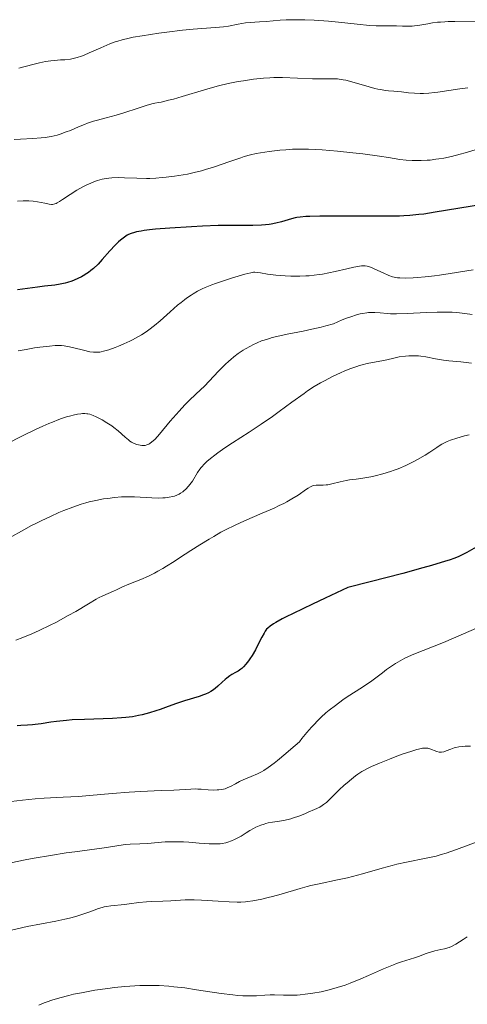
# Model space of a CAD drawing. Units: metres. Extents: x 675082 to 678542, y 4753799 to 4756200.
# Drawn here: x 675434 to 675516, y 4754134 to 4754316 of the extents above; entities that cross this region are included whole.
import ezdxf

# ---------------------------------------------------------------- set-up
doc = ezdxf.new("R2010")
doc.units = ezdxf.units.M
doc.header["$MEASUREMENT"] = 0
doc.layers.add('Curva de nivel directora', color=30, linetype='Continuous', lineweight=30)
doc.layers.add('Curva de nivel intermedia', color=30, linetype='Continuous', lineweight=0)

msp = doc.modelspace()

# ---------------------------------------------------------------- linework, layer by layer
at = {"layer": 'Curva de nivel directora', "color": 30, "linetype": 'Continuous', "lineweight": 30, "flags": 128}
for points, elevation in [([(675519.05, 4754281.66), (675510.34, 4754280.2), (675508.26, 4754279.88), (675507.37, 4754279.77), (675505.71, 4754279.61), (675504.57, 4754279.54), (675503.75, 4754279.52), (675501.84, 4754279.49), (675489.1, 4754279.48), (675487.25, 4754279.44), (675486.54, 4754279.41), (675485.45, 4754279.32), (675484.88, 4754279.23), (675484.54, 4754279.16), (675483.87, 4754278.99), (675482.06, 4754278.46), (675480.96, 4754278.2), (675480.15, 4754278.04), (675479.73, 4754277.98), (675479.05, 4754277.9), (675478.34, 4754277.85), (675476.77, 4754277.79), (675472.85, 4754277.79), (675470.36, 4754277.75), (675467.48, 4754277.65), (675465.45, 4754277.55), (675461.44, 4754277.3), (675458.8, 4754277.07), (675457.68, 4754276.95), (675456.73, 4754276.84), (675456.18, 4754276.75), (675455.28, 4754276.59), (675454.91, 4754276.5), (675454.31, 4754276.32), (675453.83, 4754276.12), (675453.57, 4754275.98), (675453.09, 4754275.65), (675452.36, 4754275.07), (675451.98, 4754274.73), (675451.38, 4754274.15), (675450.41, 4754273.12), (675448.99, 4754271.5), (675448.21, 4754270.66), (675447.36, 4754269.86), (675446.91, 4754269.48), (675446.45, 4754269.13), (675446.13, 4754268.91), (675445.47, 4754268.5), (675445.14, 4754268.32), (675444.48, 4754267.98), (675443.82, 4754267.68), (675443.39, 4754267.51), (675442.57, 4754267.24), (675442.14, 4754267.12), (675441.25, 4754266.94), (675440.22, 4754266.79), (675438.34, 4754266.56), (675437.08, 4754266.4), (675433.38, 4754265.89)], 1250), ([(675518.75, 4754218.91), (675516.18, 4754217.49), (675515.08, 4754216.91), (675514.62, 4754216.69), (675513.81, 4754216.36), (675513.09, 4754216.11), (675512.07, 4754215.82), (675511.46, 4754215.63), (675509.67, 4754215.07), (675508.11, 4754214.61), (675504.37, 4754213.58), (675498.36, 4754212.02), (675494.28, 4754211), (675490.08, 4754209.05), (675487.77, 4754207.96), (675484.21, 4754206.24), (675482.89, 4754205.58), (675482.16, 4754205.2), (675481.01, 4754204.56), (675480.56, 4754204.3), (675479.91, 4754203.87), (675479.48, 4754203.52), (675479.29, 4754203.31), (675479.02, 4754202.94), (675478.82, 4754202.6), (675478.43, 4754201.87), (675477.63, 4754200.29), (675477.23, 4754199.53), (675476.61, 4754198.48), (675476.21, 4754197.87), (675475.95, 4754197.5), (675475.48, 4754196.89), (675475.02, 4754196.37), (675474.72, 4754196.09)], 1275), ([(675474.72, 4754196.09), (675474.51, 4754195.93), (675474.03, 4754195.6), (675473.58, 4754195.34), (675472.89, 4754194.93), (675472.52, 4754194.7), (675471.96, 4754194.29), (675471.67, 4754194.05), (675471.11, 4754193.53), (675470.29, 4754192.78), (675469.83, 4754192.39), (675469.31, 4754192.02), (675469.02, 4754191.84), (675468.55, 4754191.59), (675468.04, 4754191.36), (675467.67, 4754191.21), (675466.88, 4754190.93), (675464.16, 4754190.09), (675462.67, 4754189.61), (675461.12, 4754189.04), (675459.66, 4754188.51), (675458.89, 4754188.24), (675457.67, 4754187.86), (675456.35, 4754187.52), (675455.65, 4754187.37), (675454.54, 4754187.18), (675453.36, 4754187.03), (675452.54, 4754186.95), (675450.85, 4754186.84), (675449.13, 4754186.77), (675445.74, 4754186.67), (675443.42, 4754186.58), (675442.38, 4754186.5), (675440.55, 4754186.3), (675439.49, 4754186.16), (675437.71, 4754185.88), (675436.62, 4754185.73), (675436.13, 4754185.68), (675435.23, 4754185.64), (675434, 4754185.57), (675433.29, 4754185.48)], 1275)]:
    msp.add_lwpolyline(points, dxfattribs=dict(at, elevation=elevation))
at = {"layer": 'Curva de nivel intermedia', "color": 30, "linetype": 'Continuous', "lineweight": 0, "flags": 128}
for points, elevation in [([(675518.25, 4754315.36), (675513.99, 4754315.39), (675512.73, 4754315.37), (675512.14, 4754315.35), (675511.32, 4754315.29), (675510.81, 4754315.25), (675509.86, 4754315.13), (675509.02, 4754314.99), (675507.54, 4754314.72), (675506.56, 4754314.57), (675506.1, 4754314.53), (675505.21, 4754314.51), (675504.35, 4754314.54), (675503.25, 4754314.6), (675502.71, 4754314.62), (675501.46, 4754314.62), (675500.21, 4754314.6), (675499.5, 4754314.61), (675498.26, 4754314.67), (675496, 4754314.88), (675492.51, 4754315.26), (675490.69, 4754315.44), (675488.03, 4754315.63), (675486.36, 4754315.7), (675485.33, 4754315.73), (675483.48, 4754315.73), (675482.87, 4754315.71), (675481.8, 4754315.64), (675479.2, 4754315.39), (675477.96, 4754315.32), (675476.25, 4754315.21), (675475.37, 4754315.12), (675474.05, 4754314.9), (675472.24, 4754314.56), (675471.31, 4754314.42), (675469.84, 4754314.29), (675467.37, 4754314.13), (675465.74, 4754313.99), (675463.79, 4754313.78), (675460.88, 4754313.43)], 1235), ([(675460.88, 4754313.43), (675459.41, 4754313.23), (675456.36, 4754312.77), (675454.69, 4754312.48), (675453.96, 4754312.33), (675452.66, 4754312.02), (675451.88, 4754311.79), (675451.38, 4754311.63), (675450.4, 4754311.27), (675449.85, 4754311.05), (675448.74, 4754310.57), (675446.59, 4754309.6), (675445.63, 4754309.19), (675445.19, 4754309.02), (675444.37, 4754308.75), (675443.61, 4754308.56), (675443.11, 4754308.47), (675442.12, 4754308.35), (675441.32, 4754308.3), (675440.16, 4754308.22), (675439.53, 4754308.16), (675438.52, 4754308.02), (675437.98, 4754307.92), (675437.41, 4754307.79), (675436.21, 4754307.49), (675433.63, 4754306.79)], 1235), ([(675508.21, 4754302.14), (675507.62, 4754302.13), (675506.55, 4754302.16), (675505.47, 4754302.25), (675504.13, 4754302.41), (675503.46, 4754302.48), (675502.75, 4754302.54), (675501.73, 4754302.63), (675501.18, 4754302.69), (675500.27, 4754302.84), (675499.78, 4754302.93), (675499.26, 4754303.05), (675498.17, 4754303.34), (675494.98, 4754304.26), (675493.86, 4754304.55), (675493.37, 4754304.65), (675492.67, 4754304.77), (675492.33, 4754304.8), (675491.65, 4754304.85), (675490.54, 4754304.85), (675488.78, 4754304.83), (675487.75, 4754304.84), (675482.19, 4754305.05), (675480.63, 4754305.06), (675479.86, 4754305.03), (675478.71, 4754304.96), (675477.49, 4754304.84), (675476.85, 4754304.76), (675475, 4754304.48), (675474.02, 4754304.3), (675472.49, 4754304), (675470.93, 4754303.64), (675470.15, 4754303.45), (675467.83, 4754302.81), (675463.7, 4754301.56), (675462.1, 4754301.1), (675461.21, 4754300.86), (675459.85, 4754300.54), (675459.35, 4754300.45), (675458.71, 4754300.33), (675458.35, 4754300.25), (675457.25, 4754299.95), (675455.62, 4754299.41), (675452.94, 4754298.53), (675451.58, 4754298.12), (675449.68, 4754297.61), (675448.12, 4754297.21), (675447.37, 4754297), (675446.25, 4754296.63), (675445.7, 4754296.42), (675444.59, 4754295.96), (675443.11, 4754295.32), (675442.36, 4754295.02), (675441.25, 4754294.62), (675440.69, 4754294.46), (675439.57, 4754294.21), (675438.45, 4754294.03), (675437.71, 4754293.95), (675436.21, 4754293.84), (675433.93, 4754293.72), (675432.74, 4754293.63)], 1240), ([(675516.4, 4754303.15), (675514.89, 4754302.98), (675510.82, 4754302.36), (675510.24, 4754302.29), (675509.17, 4754302.19), (675508.21, 4754302.14)], 1240), ([(675517.72, 4754291.73), (675515.86, 4754291.16), (675514.99, 4754290.92), (675513.39, 4754290.51), (675511.95, 4754290.21), (675511.06, 4754290.06), (675510.49, 4754289.98), (675509.42, 4754289.85), (675508.85, 4754289.8), (675507.75, 4754289.75), (675506.75, 4754289.74), (675506.12, 4754289.75), (675505.01, 4754289.82), (675503.87, 4754289.97), (675501.77, 4754290.31), (675500.1, 4754290.56), (675497, 4754290.97), (675495.2, 4754291.19), (675492.35, 4754291.49), (675489.54, 4754291.73), (675488.22, 4754291.8), (675486.98, 4754291.85), (675486.2, 4754291.86), (675484.75, 4754291.85), (675484.08, 4754291.82), (675482.83, 4754291.75), (675481.7, 4754291.66), (675479.76, 4754291.42), (675478.14, 4754291.17), (675477.39, 4754291.04), (675476.3, 4754290.79), (675475.15, 4754290.47), (675474.54, 4754290.28), (675472.48, 4754289.58), (675469.48, 4754288.54), (675468.01, 4754288.08), (675467.3, 4754287.87), (675465.96, 4754287.53), (675464.69, 4754287.26), (675463.88, 4754287.11), (675462.3, 4754286.86), (675460.78, 4754286.67), (675460.02, 4754286.6), (675458.89, 4754286.51), (675457.74, 4754286.47), (675457.16, 4754286.46), (675455.38, 4754286.49), (675453.08, 4754286.58), (675452.03, 4754286.6), (675450.78, 4754286.56), (675450.2, 4754286.5), (675449.37, 4754286.37), (675448.96, 4754286.29), (675448.14, 4754286.06), (675447.73, 4754285.92)], 1245), ([(675447.73, 4754285.92), (675446.88, 4754285.58), (675446.02, 4754285.19), (675445.44, 4754284.9), (675444.31, 4754284.27), (675443.1, 4754283.5), (675441.68, 4754282.55), (675441.1, 4754282.18), (675440.67, 4754281.94), (675440.48, 4754281.85), (675440.22, 4754281.75), (675439.83, 4754281.67), (675439.64, 4754281.66), (675439.2, 4754281.7), (675438.4, 4754281.86), (675437.04, 4754282.15), (675436.24, 4754282.26), (675435.46, 4754282.31), (675435.05, 4754282.32), (675434.4, 4754282.31), (675433.34, 4754282.23)], 1245), ([(675517.39, 4754269.62), (675513.15, 4754268.93), (675511.13, 4754268.61), (675510.21, 4754268.48), (675508.54, 4754268.28), (675507.11, 4754268.15), (675506.29, 4754268.1), (675504.91, 4754268.06), (675503.85, 4754268.09), (675503.4, 4754268.13), (675502.77, 4754268.25), (675502.47, 4754268.33), (675501.83, 4754268.55), (675500.75, 4754269.02), (675499.26, 4754269.72), (675498.59, 4754270.01), (675498.07, 4754270.2), (675497.82, 4754270.27), (675497.44, 4754270.33), (675497.01, 4754270.34), (675496.78, 4754270.32), (675496.38, 4754270.28), (675495.38, 4754270.1), (675494.08, 4754269.79), (675491.95, 4754269.29), (675490.78, 4754269.04), (675489.57, 4754268.81), (675488.96, 4754268.71), (675488.04, 4754268.59), (675487.14, 4754268.5), (675486.54, 4754268.46), (675485.38, 4754268.41), (675483.74, 4754268.43), (675482.73, 4754268.47), (675480.97, 4754268.62), (675479.47, 4754268.82), (675478.13, 4754269.05), (675477.66, 4754269.12), (675477.14, 4754269.16), (675476.87, 4754269.14), (675476.38, 4754269.06), (675475.25, 4754268.77), (675472.82, 4754268.06), (675471.36, 4754267.59), (675469.89, 4754267.08), (675469.18, 4754266.81), (675467.98, 4754266.32), (675467.4, 4754266.06), (675466.57, 4754265.65), (675465.76, 4754265.19), (675465.35, 4754264.94), (675464.54, 4754264.39), (675464.13, 4754264.09), (675463.51, 4754263.6), (675462.87, 4754263.06), (675461.53, 4754261.87), (675459.64, 4754260.17), (675458.64, 4754259.34), (675457.6, 4754258.54), (675457.06, 4754258.16), (675456.25, 4754257.63), (675455.7, 4754257.3), (675454.59, 4754256.69), (675454.05, 4754256.42), (675452.98, 4754255.92), (675451.97, 4754255.5)], 1255), ([(675510.7, 4754261.79), (675508.75, 4754261.72), (675505.19, 4754261.56), (675503.21, 4754261.5), (675502.14, 4754261.5), (675501.49, 4754261.53), (675500.21, 4754261.64), (675499.26, 4754261.73), (675498.71, 4754261.74), (675498.09, 4754261.72), (675497.75, 4754261.68), (675496.98, 4754261.56), (675496.55, 4754261.47), (675495.85, 4754261.28), (675494.79, 4754260.95), (675494.2, 4754260.74), (675493.23, 4754260.35), (675491.59, 4754259.63), (675490.23, 4754259.25), (675489.35, 4754259.03), (675487.64, 4754258.63), (675486.03, 4754258.3), (675483.08, 4754257.73), (675481.17, 4754257.32), (675480.32, 4754257.1), (675479.79, 4754256.95), (675478.81, 4754256.64), (675478.36, 4754256.47), (675477.52, 4754256.13), (675476.76, 4754255.78), (675476.29, 4754255.54), (675475.41, 4754255.04), (675474.94, 4754254.75), (675474.06, 4754254.16), (675473.22, 4754253.53), (675472.69, 4754253.08), (675472.33, 4754252.77), (675471.63, 4754252.11), (675470.42, 4754250.88), (675468.72, 4754249.08), (675467.81, 4754248.15), (675466.33, 4754246.74), (675464.94, 4754245.41), (675464.22, 4754244.7), (675463.14, 4754243.55), (675462.59, 4754242.93), (675461.52, 4754241.66), (675459.55, 4754239.29), (675458.73, 4754238.38), (675458.37, 4754238.04), (675458.14, 4754237.85), (675457.74, 4754237.56), (675457.55, 4754237.45), (675457.21, 4754237.3), (675456.89, 4754237.22), (675456.68, 4754237.2), (675456.28, 4754237.21), (675455.67, 4754237.3), (675455.35, 4754237.38), (675454.86, 4754237.56), (675454.35, 4754237.84), (675454.08, 4754238.02), (675453.8, 4754238.23), (675453.23, 4754238.71), (675451.92, 4754239.88), (675451.15, 4754240.49), (675450.74, 4754240.8), (675449.86, 4754241.38), (675448.97, 4754241.91), (675448.59, 4754242.12), (675447.84, 4754242.49), (675447.34, 4754242.72), (675446.67, 4754242.95), (675446.36, 4754243.02), (675446.16, 4754243.05), (675445.77, 4754243.09), (675445.36, 4754243.08), (675445.07, 4754243.05), (675444.42, 4754242.96), (675443.64, 4754242.8), (675443.19, 4754242.69), (675442.41, 4754242.47), (675441.49, 4754242.17), (675440.97, 4754241.98), (675439.79, 4754241.52), (675439.13, 4754241.24), (675438.04, 4754240.76), (675436.83, 4754240.2), (675434.16, 4754238.91), (675431.37, 4754237.52)], 1260), ([(675517.15, 4754261.37), (675515.85, 4754261.57), (675514.34, 4754261.73), (675513.51, 4754261.78), (675512.61, 4754261.8), (675510.7, 4754261.79)], 1260), ([(675451.97, 4754255.5), (675451.34, 4754255.26), (675450.22, 4754254.87), (675449.23, 4754254.58), (675448.81, 4754254.49), (675448.55, 4754254.44), (675448.08, 4754254.39), (675447.64, 4754254.39), (675447.35, 4754254.41), (675446.73, 4754254.5), (675445.51, 4754254.76), (675443.76, 4754255.19), (675442.94, 4754255.38), (675441.97, 4754255.55), (675441.49, 4754255.61), (675440.72, 4754255.63), (675440.28, 4754255.62), (675439.24, 4754255.54), (675437.49, 4754255.32), (675436.51, 4754255.18), (675434.99, 4754254.92), (675433.52, 4754254.63)], 1255), ([(675517.07, 4754252.39), (675515.11, 4754252.61), (675512.87, 4754252.83), (675511.87, 4754252.96), (675510.44, 4754253.21), (675508.63, 4754253.55), (675507.74, 4754253.67), (675507.28, 4754253.71), (675506.38, 4754253.74), (675505.48, 4754253.72), (675504.89, 4754253.67), (675503.73, 4754253.52), (675502.49, 4754253.27), (675500.92, 4754252.89), (675500.16, 4754252.72), (675497.79, 4754252.3), (675496.9, 4754252.09), (675496.41, 4754251.95), (675495.9, 4754251.79), (675494.82, 4754251.41), (675493.69, 4754250.95), (675492.92, 4754250.61), (675491.4, 4754249.9), (675489.94, 4754249.15), (675489.21, 4754248.74), (675488.07, 4754248.06), (675486.84, 4754247.25), (675486.18, 4754246.79), (675483.94, 4754245.16), (675481.63, 4754243.46), (675480.35, 4754242.54), (675478.28, 4754241.11), (675476.04, 4754239.65), (675473.02, 4754237.71), (675471.61, 4754236.77), (675470.31, 4754235.87), (675469.73, 4754235.44), (675468.94, 4754234.81), (675468.27, 4754234.22), (675467.89, 4754233.85), (675467.25, 4754233.15), (675466.99, 4754232.82), (675466.55, 4754232.2), (675465.62, 4754230.62), (675465.39, 4754230.28), (675464.9, 4754229.68), (675464.39, 4754229.16), (675464.04, 4754228.86), (675463.82, 4754228.68), (675463.39, 4754228.38), (675463.16, 4754228.24), (675462.72, 4754228.02), (675462.3, 4754227.86), (675462, 4754227.78), (675461.35, 4754227.66), (675460.57, 4754227.57), (675460.13, 4754227.54), (675459.4, 4754227.51), (675458.12, 4754227.53), (675454.95, 4754227.72), (675453.76, 4754227.74), (675453.14, 4754227.73), (675452.52, 4754227.71), (675451.26, 4754227.6), (675450.03, 4754227.45), (675449.24, 4754227.33)], 1265), ([(675516.6, 4754239.18), (675515.76, 4754238.96), (675514.34, 4754238.56), (675513.21, 4754238.17), (675512.59, 4754237.92), (675512.22, 4754237.76), (675511.58, 4754237.43), (675511.25, 4754237.24), (675510.65, 4754236.85), (675509.37, 4754235.96), (675508.54, 4754235.42), (675507.12, 4754234.6), (675506.3, 4754234.17), (675504.96, 4754233.52), (675503.55, 4754232.92), (675502.82, 4754232.64), (675502.1, 4754232.39), (675500.68, 4754231.95), (675499.32, 4754231.61), (675498.49, 4754231.42), (675497.04, 4754231.16), (675495.81, 4754230.99), (675494.55, 4754230.84), (675493.92, 4754230.74), (675492.83, 4754230.48), (675491.29, 4754230.11), (675490.58, 4754229.96), (675490.26, 4754229.92), (675489.68, 4754229.86), (675489.19, 4754229.85), (675488.64, 4754229.85), (675488.4, 4754229.85), (675487.98, 4754229.81), (675487.76, 4754229.75), (675487.39, 4754229.59), (675486.94, 4754229.32), (675486.66, 4754229.14), (675485.1, 4754228.05), (675483.95, 4754227.33), (675483.01, 4754226.8), (675482.49, 4754226.52), (675481.62, 4754226.1), (675480.66, 4754225.65), (675478.49, 4754224.71), (675475.22, 4754223.3), (675473.49, 4754222.51), (675471.73, 4754221.64), (675470.85, 4754221.18), (675469.54, 4754220.44), (675468.68, 4754219.93), (675466.97, 4754218.89), (675465.32, 4754217.83), (675463.22, 4754216.46), (675462.23, 4754215.81), (675460.82, 4754214.92), (675460.16, 4754214.52), (675459.21, 4754213.99), (675458.62, 4754213.67), (675457.53, 4754213.12), (675456.08, 4754212.47), (675453.88, 4754211.61), (675452.73, 4754211.12), (675451.59, 4754210.58), (675451.05, 4754210.32), (675449.12, 4754209.49), (675448.32, 4754209.09), (675447.89, 4754208.86), (675446.44, 4754208.01), (675444.09, 4754206.6), (675442.72, 4754205.81), (675440.45, 4754204.58), (675439.4, 4754204.05), (675437.38, 4754203.07), (675436.02, 4754202.46), (675434.34, 4754201.77), (675433.05, 4754201.27)], 1270), ([(675449.24, 4754227.33), (675447.79, 4754227.06), (675446.55, 4754226.79), (675445.97, 4754226.64), (675445.09, 4754226.38), (675443.59, 4754225.85), (675441.92, 4754225.2), (675440.98, 4754224.81), (675439.43, 4754224.13), (675437.75, 4754223.33), (675436.87, 4754222.89), (675435.97, 4754222.42), (675434.13, 4754221.42), (675432.35, 4754220.41)], 1265), ([(675517.99, 4754203.49), (675515.56, 4754202.46), (675511.87, 4754200.87), (675510.18, 4754200.17), (675508.15, 4754199.36), (675506.1, 4754198.57), (675505.21, 4754198.18), (675504.77, 4754197.97), (675503.9, 4754197.5), (675503.03, 4754196.98), (675502.47, 4754196.62), (675501.4, 4754195.86), (675500.62, 4754195.26), (675499.43, 4754194.35), (675498.7, 4754193.82), (675497.31, 4754192.86), (675496.45, 4754192.3), (675494.64, 4754191.13)], 1280), ([(675494.64, 4754191.13), (675493.61, 4754190.45), (675492.52, 4754189.68), (675491.96, 4754189.26), (675490.81, 4754188.35), (675490.23, 4754187.86), (675489.34, 4754187.06), (675488.55, 4754186.3), (675488.15, 4754185.89), (675487.56, 4754185.26), (675486.67, 4754184.25), (675485.8, 4754183.15), (675485.37, 4754182.57), (675483.76, 4754181.16), (675482.83, 4754180.37), (675481.29, 4754179.09), (675480.65, 4754178.59), (675479.6, 4754177.81), (675478.79, 4754177.28), (675478.34, 4754177.02), (675477.58, 4754176.65), (675476.42, 4754176.15), (675474.96, 4754175.54), (675474.27, 4754175.2), (675473.58, 4754174.82), (675472.64, 4754174.32), (675472.15, 4754174.09), (675471.63, 4754173.9), (675471.36, 4754173.83), (675470.93, 4754173.74), (675470.48, 4754173.68), (675470.17, 4754173.66), (675469.52, 4754173.65), (675468.53, 4754173.7), (675467.22, 4754173.8), (675466.6, 4754173.84), (675466.16, 4754173.85), (675465.3, 4754173.83), (675462.16, 4754173.63), (675459.83, 4754173.54), (675456.04, 4754173.38), (675453.98, 4754173.26), (675450.82, 4754173.01), (675446.63, 4754172.63), (675444.62, 4754172.47), (675441.77, 4754172.31), (675438.26, 4754172.15), (675436.63, 4754172.04), (675434.31, 4754171.81), (675430.06, 4754171.28)], 1280), ([(675516.85, 4754181.77), (675515.87, 4754181.72), (675515.45, 4754181.69), (675514.74, 4754181.61), (675514.16, 4754181.5), (675513.83, 4754181.42), (675513.23, 4754181.21), (675512.36, 4754180.85), (675511.93, 4754180.71), (675511.5, 4754180.63), (675511.29, 4754180.62), (675511.08, 4754180.64), (675510.65, 4754180.75), (675509.38, 4754181.25), (675509, 4754181.35), (675508.79, 4754181.38), (675508.45, 4754181.39), (675508.05, 4754181.36), (675507.81, 4754181.32), (675506.97, 4754181.12), (675506.44, 4754180.97), (675505.84, 4754180.78), (675504.47, 4754180.31), (675502.97, 4754179.75), (675501.96, 4754179.37), (675500.11, 4754178.63), (675498.64, 4754178), (675498.03, 4754177.71), (675497.22, 4754177.28), (675496.84, 4754177.05), (675496.09, 4754176.55), (675495.7, 4754176.27), (675494.91, 4754175.66), (675494.11, 4754175), (675493.6, 4754174.55), (675492.63, 4754173.67), (675490.3, 4754171.38), (675489.79, 4754170.96), (675489.53, 4754170.77), (675489.07, 4754170.5), (675488.13, 4754170.05), (675486.97, 4754169.54), (675486.3, 4754169.26), (675485.25, 4754168.86), (675484.22, 4754168.5), (675483.72, 4754168.34), (675483.26, 4754168.22), (675482.4, 4754168.02), (675481.65, 4754167.89), (675480.38, 4754167.72)], 1285), ([(675480.38, 4754167.72), (675479.59, 4754167.58), (675479.12, 4754167.46), (675478.81, 4754167.37), (675478.22, 4754167.16), (675477.32, 4754166.78), (675476.86, 4754166.55), (675476.19, 4754166.17), (675475.52, 4754165.74), (675474.6, 4754165.16), (675474.12, 4754164.88), (675473.36, 4754164.5), (675472.83, 4754164.28), (675472.13, 4754164.04), (675471.78, 4754163.94), (675471.08, 4754163.8), (675470.7, 4754163.75), (675470.03, 4754163.72), (675469.19, 4754163.73), (675468.68, 4754163.75), (675466.84, 4754163.88), (675464.95, 4754164.02), (675463.97, 4754164.08), (675462.55, 4754164.12), (675461.87, 4754164.12), (675460.61, 4754164.07), (675457.33, 4754163.8), (675455.89, 4754163.74), (675454.12, 4754163.68), (675453.28, 4754163.62), (675452.05, 4754163.45), (675450.15, 4754163.12), (675448.94, 4754162.94), (675446.65, 4754162.63), (675443.95, 4754162.28), (675442.31, 4754162.04), (675439.43, 4754161.6), (675436.43, 4754161.08), (675434.78, 4754160.77), (675432.16, 4754160.25)], 1285), ([(675519.76, 4754164.74), (675514.3, 4754162.67), (675512.39, 4754162.01), (675511.44, 4754161.73), (675510.51, 4754161.48), (675508.67, 4754161.06), (675505.09, 4754160.36), (675503.3, 4754159.98), (675502.4, 4754159.76), (675500.59, 4754159.27), (675496.94, 4754158.21), (675495.11, 4754157.71), (675494.19, 4754157.48), (675492.38, 4754157.07), (675488.98, 4754156.37), (675487.46, 4754156.03), (675486.76, 4754155.86), (675485.47, 4754155.52), (675481.96, 4754154.47), (675480.36, 4754154.02), (675479.56, 4754153.81), (675478.38, 4754153.53), (675476.77, 4754153.2), (675475.84, 4754153.07), (675475.39, 4754153.02), (675474.51, 4754152.98), (675473.88, 4754152.98), (675472.41, 4754153.04), (675470.33, 4754153.17), (675467.3, 4754153.36), (675465.94, 4754153.41), (675465.33, 4754153.41), (675464.27, 4754153.38), (675461.6, 4754153.2), (675460.16, 4754153.15), (675458.13, 4754153.1), (675457.13, 4754153.05), (675455.71, 4754152.91), (675453.94, 4754152.67), (675453.08, 4754152.56), (675450.55, 4754152.32), (675449.76, 4754152.19), (675449.37, 4754152.11), (675449, 4754152.01), (675448.27, 4754151.78), (675446.7, 4754151.18), (675445.77, 4754150.86), (675444.14, 4754150.35), (675442.93, 4754150.03), (675442.1, 4754149.82), (675440.42, 4754149.45), (675435.16, 4754148.45), (675429.56, 4754147.17)], 1290), ([(675516.28, 4754146.58), (675515.53, 4754146.08), (675514.18, 4754145.24), (675513.39, 4754144.82), (675512.95, 4754144.62), (675512.67, 4754144.52), (675512.1, 4754144.36), (675511.39, 4754144.21), (675510.3, 4754143.98), (675509.7, 4754143.82), (675508.71, 4754143.49), (675507.29, 4754142.97), (675506.56, 4754142.72), (675504.17, 4754141.98), (675503.2, 4754141.64), (675502.66, 4754141.44), (675500.84, 4754140.66), (675498.07, 4754139.43), (675496.63, 4754138.81), (675494.71, 4754138.04), (675493.74, 4754137.69), (675492.29, 4754137.21), (675490.82, 4754136.8), (675490.08, 4754136.62), (675489.32, 4754136.45), (675487.83, 4754136.18), (675486.38, 4754135.98), (675485.46, 4754135.89), (675484.89, 4754135.84), (675483.84, 4754135.79), (675483.31, 4754135.79), (675482.39, 4754135.81), (675480.76, 4754135.9), (675479.91, 4754135.9), (675478.94, 4754135.83), (675477.4, 4754135.72), (675476.48, 4754135.69), (675475.46, 4754135.69), (675474.9, 4754135.71), (675474, 4754135.76), (675473.03, 4754135.85), (675470.92, 4754136.12), (675466.39, 4754136.82), (675464.21, 4754137.14), (675462.21, 4754137.38)], 1295), ([(675462.21, 4754137.38), (675461.27, 4754137.47), (675459.46, 4754137.58), (675458.28, 4754137.62), (675457.5, 4754137.62), (675455.92, 4754137.58), (675455, 4754137.54), (675453.13, 4754137.4), (675451.25, 4754137.21), (675450, 4754137.06), (675447.62, 4754136.71), (675445.18, 4754136.27), (675443.71, 4754135.97), (675442.81, 4754135.76), (675441.2, 4754135.35), (675439.7, 4754134.89), (675438.83, 4754134.59), (675438.3, 4754134.4), (675437.31, 4754133.99)], 1295)]:
    msp.add_lwpolyline(points, dxfattribs=dict(at, elevation=elevation))

doc.saveas('drawing.dxf')
